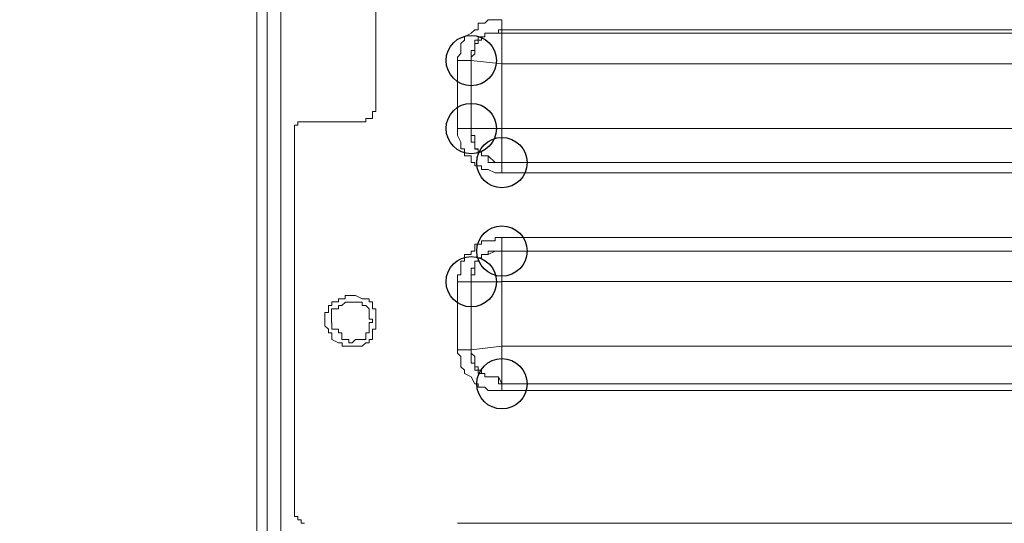
# Model space of a CAD drawing. Units: millimetres. Extents: x 93 to 269, y -129 to -15.
# Drawn here: x 233 to 236, y -70 to -68 of the extents above; entities that cross this region are included whole.
import ezdxf

# ---------------------------------------------------------------- set-up
doc = ezdxf.new("R2010")
doc.units = ezdxf.units.MM
doc.header["$MEASUREMENT"] = 0
doc.layers.add('Vrstva 1', color=7, linetype='Continuous')

msp = doc.modelspace()

# ---------------------------------------------------------------- linework, layer by layer
at = {"layer": 'Vrstva 1', "color": 7}
for centre in [(234.759, -68.514), (234.759, -68.7287), (234.8558, -68.8364), (234.8558, -69.1158), (234.759, -69.2126), (234.8558, -69.5351)]:
    msp.add_ellipse(centre, major_axis=(0, 0.0795), ratio=1, dxfattribs=at)
at = {"layer": 'Vrstva 1', "lineweight": 18}
msp.add_open_spline([(93.3875, -105.0443), (93.3875, -105.0443), (268.6532, -105.0443), (268.6532, -105.0443), (268.6532, -105.0443), (268.6532, -105.0443), (268.6532, -14.6588), (268.6532, -14.6588), (268.6532, -14.6588), (268.6532, -14.6588), (93.3875, -14.6588), (93.3875, -14.6588), (93.3875, -14.6588), (93.3875, -14.6588), (93.3875, -105.0443), (93.3875, -105.0443)], degree=3, knots=[0, 0, 0, 0, 0.2, 0.2, 0.2, 0.2, 0.4, 0.4, 0.4, 0.4, 0.6, 0.6, 0.6, 0.6, 1, 1, 1, 1], dxfattribs=at)
at = {"layer": 'Vrstva 1', "color": 7, "lineweight": 15}
for points, knots in [([(234.1141, -87.6038), (234.1141, -87.6038), (234.1141, -52.6484), (234.1141, -52.6484), (234.1141, -52.6484), (234.1141, -52.6484), (234.1141, -52.5842), (234.1141, -52.5842), (234.1141, -52.5842), (234.1141, -52.5842), (234.1141, -52.5521), (234.1141, -52.5521)], [0, 0, 0, 0, 0.25, 0.25, 0.25, 0.25, 0.5, 0.5, 0.5, 0.5, 1, 1, 1, 1]), ([(212.0884, -52.6487), (212.0884, -52.6487), (234.082, -52.6487), (234.082, -52.6487), (234.082, -52.6487), (234.082, -52.6487), (234.082, -87.6041), (234.082, -87.6041), (234.082, -87.6041), (234.082, -87.6041), (212.0779, -87.6041), (212.0779, -87.6041)], [0, 0, 0, 0, 0.25, 0.25, 0.25, 0.25, 0.5, 0.5, 0.5, 0.5, 1, 1, 1, 1]), ([(234.1572, -67.5572), (234.1572, -67.5572), (234.1572, -70.008), (234.1572, -70.008), (234.1572, -70.008), (234.1572, -70.008), (234.5981, -70.008), (234.5981, -70.008), (234.5981, -70.008), (234.5981, -70.008), (234.6189, -70.008), (234.6189, -70.008), (234.6189, -70.008), (234.6189, -70.008), (234.6408, -70.008), (234.6408, -70.008)], [0, 0, 0, 0, 0.2, 0.2, 0.2, 0.2, 0.4, 0.4, 0.4, 0.4, 0.6, 0.6, 0.6, 0.6, 1, 1, 1, 1]), ([(234.8558, -68.3851), (234.8558, -68.3851), (234.8448, -68.3851), (234.8448, -68.3851), (234.8448, -68.3851), (234.8448, -68.3851), (234.8342, -68.3851), (234.8342, -68.3851), (234.8342, -68.3851), (234.8342, -68.3851), (234.8127, -68.3851), (234.8127, -68.3851), (234.8127, -68.3851), (234.8127, -68.3851), (234.8018, -68.3957), (234.8018, -68.3957), (234.8018, -68.3957), (234.8018, -68.3957), (234.7916, -68.3957), (234.7916, -68.3957), (234.7916, -68.3957), (234.7916, -68.3957), (234.7806, -68.3957), (234.7806, -68.3957), (234.7806, -68.3957), (234.7806, -68.3957), (234.7806, -68.4172), (234.7806, -68.4172), (234.7806, -68.4172), (234.7806, -68.4172), (234.77, -68.4172), (234.77, -68.4172), (234.77, -68.4172), (234.77, -68.4172), (234.7588, -68.4278), (234.7588, -68.4278), (234.7588, -68.4278), (234.7588, -68.4278), (234.7376, -68.439), (234.7376, -68.439), (234.7376, -68.439), (234.7376, -68.439), (234.7376, -68.4493), (234.7376, -68.4493), (234.7376, -68.4493), (234.7376, -68.4493), (234.7263, -68.4602), (234.7263, -68.4602), (234.7263, -68.4602), (234.7263, -68.4602), (234.7263, -68.4821), (234.7263, -68.4821), (234.7263, -68.4821), (234.7263, -68.4821), (234.7263, -68.4923), (234.7263, -68.4923), (234.7263, -68.4923), (234.7263, -68.4923), (234.7157, -68.5029), (234.7157, -68.5029), (234.7157, -68.5029), (234.7157, -68.5029), (234.7157, -68.5142), (234.7157, -68.5142)], [0, 0, 0, 0, 0.058824, 0.058824, 0.058824, 0.058824, 0.117647, 0.117647, 0.117647, 0.117647, 0.176471, 0.176471, 0.176471, 0.176471, 0.235294, 0.235294, 0.235294, 0.235294, 0.294118, 0.294118, 0.294118, 0.294118, 0.352941, 0.352941, 0.352941, 0.352941, 0.411765, 0.411765, 0.411765, 0.411765, 0.470588, 0.470588, 0.470588, 0.470588, 0.529412, 0.529412, 0.529412, 0.529412, 0.588235, 0.588235, 0.588235, 0.588235, 0.647059, 0.647059, 0.647059, 0.647059, 0.705882, 0.705882, 0.705882, 0.705882, 0.764706, 0.764706, 0.764706, 0.764706, 0.823529, 0.823529, 0.823529, 0.823529, 0.882353, 0.882353, 0.882353, 0.882353, 1, 1, 1, 1]), ([(234.8448, -68.4172), (234.8448, -68.4172), (234.8448, -68.4172), (234.8448, -68.4172), (234.8448, -68.4172), (234.8448, -68.4172), (234.8448, -68.4278), (234.8448, -68.4278), (234.8448, -68.4278), (234.8448, -68.4278), (234.8342, -68.4278), (234.8342, -68.4278), (234.8342, -68.4278), (234.8342, -68.4278), (234.8127, -68.4278), (234.8127, -68.4278), (234.8127, -68.4278), (234.8127, -68.4278), (234.8021, -68.4278), (234.8021, -68.4278), (234.8021, -68.4278), (234.8021, -68.4278), (234.8021, -68.4388), (234.8021, -68.4388), (234.8021, -68.4388), (234.8021, -68.4388), (234.7912, -68.4388), (234.7912, -68.4388), (234.7912, -68.4388), (234.7912, -68.4388), (234.7806, -68.4388), (234.7806, -68.4388), (234.7806, -68.4388), (234.7806, -68.4388), (234.7806, -68.4493), (234.7806, -68.4493), (234.7806, -68.4493), (234.7806, -68.4493), (234.77, -68.4493), (234.77, -68.4493), (234.77, -68.4493), (234.77, -68.4493), (234.77, -68.4603), (234.77, -68.4603), (234.77, -68.4603), (234.77, -68.4603), (234.77, -68.4818), (234.77, -68.4818), (234.77, -68.4818), (234.77, -68.4818), (234.7591, -68.4818), (234.7591, -68.4818), (234.7591, -68.4818), (234.7591, -68.4818), (234.7591, -68.4924), (234.7591, -68.4924), (234.7591, -68.4924), (234.7591, -68.4924), (234.7591, -68.503), (234.7591, -68.503), (234.7591, -68.503), (234.7591, -68.503), (234.7591, -68.5143), (234.7591, -68.5143)], [0, 0, 0, 0, 0.058824, 0.058824, 0.058824, 0.058824, 0.117647, 0.117647, 0.117647, 0.117647, 0.176471, 0.176471, 0.176471, 0.176471, 0.235294, 0.235294, 0.235294, 0.235294, 0.294118, 0.294118, 0.294118, 0.294118, 0.352941, 0.352941, 0.352941, 0.352941, 0.411765, 0.411765, 0.411765, 0.411765, 0.470588, 0.470588, 0.470588, 0.470588, 0.529412, 0.529412, 0.529412, 0.529412, 0.588235, 0.588235, 0.588235, 0.588235, 0.647059, 0.647059, 0.647059, 0.647059, 0.705882, 0.705882, 0.705882, 0.705882, 0.764706, 0.764706, 0.764706, 0.764706, 0.823529, 0.823529, 0.823529, 0.823529, 0.882353, 0.882353, 0.882353, 0.882353, 1, 1, 1, 1]), ([(234.8558, -68.4278), (234.8558, -68.4278), (234.8448, -68.4278), (234.8448, -68.4278), (234.8448, -68.4278), (234.8448, -68.4278), (234.8342, -68.4278), (234.8342, -68.4278), (234.8342, -68.4278), (234.8342, -68.4278), (234.8127, -68.4278), (234.8127, -68.4278), (234.8127, -68.4278), (234.8127, -68.4278), (234.8018, -68.4278), (234.8018, -68.4278), (234.8018, -68.4278), (234.8018, -68.4278), (234.8018, -68.4388), (234.8018, -68.4388), (234.8018, -68.4388), (234.8018, -68.4388), (234.7916, -68.4388), (234.7916, -68.4388), (234.7916, -68.4388), (234.7916, -68.4388), (234.7916, -68.4493), (234.7916, -68.4493), (234.7916, -68.4493), (234.7916, -68.4493), (234.7806, -68.4493), (234.7806, -68.4493), (234.7806, -68.4493), (234.7806, -68.4493), (234.7806, -68.4603), (234.7806, -68.4603), (234.7806, -68.4603), (234.7806, -68.4603), (234.77, -68.4603), (234.77, -68.4603), (234.77, -68.4603), (234.77, -68.4603), (234.77, -68.4822), (234.77, -68.4822), (234.77, -68.4822), (234.77, -68.4822), (234.77, -68.4924), (234.77, -68.4924), (234.77, -68.4924), (234.77, -68.4924), (234.7588, -68.503), (234.7588, -68.503), (234.7588, -68.503), (234.7588, -68.503), (234.7588, -68.5139), (234.7588, -68.5139)], [0, 0, 0, 0, 0.066667, 0.066667, 0.066667, 0.066667, 0.133333, 0.133333, 0.133333, 0.133333, 0.2, 0.2, 0.2, 0.2, 0.266667, 0.266667, 0.266667, 0.266667, 0.333333, 0.333333, 0.333333, 0.333333, 0.4, 0.4, 0.4, 0.4, 0.466667, 0.466667, 0.466667, 0.466667, 0.533333, 0.533333, 0.533333, 0.533333, 0.6, 0.6, 0.6, 0.6, 0.666667, 0.666667, 0.666667, 0.666667, 0.733333, 0.733333, 0.733333, 0.733333, 0.8, 0.8, 0.8, 0.8, 0.866667, 0.866667, 0.866667, 0.866667, 1, 1, 1, 1]), ([(234.759, -68.514), (234.759, -68.514), (234.856, -68.5246), (234.856, -68.5246), (234.856, -68.5246), (234.856, -68.5246), (234.856, -68.4279), (234.856, -68.4279)], [0, 0, 0, 0, 0.333333, 0.333333, 0.333333, 0.333333, 1, 1, 1, 1]), ([(234.759, -68.514), (234.759, -68.514), (234.759, -68.7285), (234.759, -68.7285), (234.759, -68.7285), (234.759, -68.7285), (234.759, -68.514), (234.759, -68.514)], [0, 0, 0, 0, 0.333333, 0.333333, 0.333333, 0.333333, 1, 1, 1, 1]), ([(234.426, -68.7075), (234.426, -68.7075), (234.426, -68.6966), (234.426, -68.6966), (234.426, -68.6966), (234.426, -68.6966), (234.4366, -68.6966), (234.4366, -68.6966), (234.4366, -68.6966), (234.4366, -68.6966), (234.4475, -68.6966), (234.4475, -68.6966), (234.4475, -68.6966), (234.4475, -68.6966), (234.4475, -68.6751), (234.4475, -68.6751), (234.4475, -68.6751), (234.4475, -68.6751), (234.4581, -68.6751), (234.4581, -68.6751), (234.4581, -68.6751), (234.4581, -68.6751), (234.4581, -68.6645), (234.4581, -68.6645)], [0, 0, 0, 0, 0.142857, 0.142857, 0.142857, 0.142857, 0.285714, 0.285714, 0.285714, 0.285714, 0.428571, 0.428571, 0.428571, 0.428571, 0.571429, 0.571429, 0.571429, 0.571429, 0.714286, 0.714286, 0.714286, 0.714286, 1, 1, 1, 1]), ([(234.2324, -68.7075), (234.2324, -68.7075), (234.2324, -68.7075), (234.2324, -68.7075), (234.2324, -68.7075), (234.2324, -68.7075), (234.2218, -68.7075), (234.2218, -68.7075), (234.2218, -68.7075), (234.2218, -68.7075), (234.2109, -68.7075), (234.2109, -68.7075), (234.2109, -68.7075), (234.2109, -68.7075), (234.2109, -68.7181), (234.2109, -68.7181), (234.2109, -68.7181), (234.2109, -68.7181), (234.2003, -68.7181), (234.2003, -68.7181), (234.2003, -68.7181), (234.2003, -68.7181), (234.2003, -68.7287), (234.2003, -68.7287)], [0, 0, 0, 0, 0.142857, 0.142857, 0.142857, 0.142857, 0.285714, 0.285714, 0.285714, 0.285714, 0.428571, 0.428571, 0.428571, 0.428571, 0.571429, 0.571429, 0.571429, 0.571429, 0.714286, 0.714286, 0.714286, 0.714286, 1, 1, 1, 1]), ([(234.7155, -68.7287), (234.7155, -68.7287), (234.7155, -68.7397), (234.7155, -68.7397), (234.7155, -68.7397), (234.7155, -68.7397), (234.7155, -68.7503), (234.7155, -68.7503), (234.7155, -68.7503), (234.7155, -68.7503), (234.7265, -68.7718), (234.7265, -68.7718), (234.7265, -68.7718), (234.7265, -68.7718), (234.7265, -68.7831), (234.7265, -68.7831), (234.7265, -68.7831), (234.7265, -68.7831), (234.7265, -68.7933), (234.7265, -68.7933), (234.7265, -68.7933), (234.7265, -68.7933), (234.7378, -68.7933), (234.7378, -68.7933), (234.7378, -68.7933), (234.7378, -68.7933), (234.7378, -68.8039), (234.7378, -68.8039), (234.7378, -68.8039), (234.7378, -68.8039), (234.7378, -68.8148), (234.7378, -68.8148), (234.7378, -68.8148), (234.7378, -68.8148), (234.7589, -68.8148), (234.7589, -68.8148), (234.7589, -68.8148), (234.7589, -68.8148), (234.7589, -68.8363), (234.7589, -68.8363), (234.7589, -68.8363), (234.7589, -68.8363), (234.7702, -68.8363), (234.7702, -68.8363), (234.7702, -68.8363), (234.7702, -68.8363), (234.7702, -68.8469), (234.7702, -68.8469), (234.7702, -68.8469), (234.7702, -68.8469), (234.7804, -68.8469), (234.7804, -68.8469), (234.7804, -68.8469), (234.7804, -68.8469), (234.7914, -68.8469), (234.7914, -68.8469), (234.7914, -68.8469), (234.7914, -68.8469), (234.7914, -68.8582), (234.7914, -68.8582), (234.7914, -68.8582), (234.7914, -68.8582), (234.802, -68.8582), (234.802, -68.8582), (234.802, -68.8582), (234.802, -68.8582), (234.8129, -68.8582), (234.8129, -68.8582), (234.8129, -68.8582), (234.8129, -68.8582), (234.8341, -68.8684), (234.8341, -68.8684), (234.8341, -68.8684), (234.8341, -68.8684), (234.845, -68.8684), (234.845, -68.8684), (234.845, -68.8684), (234.845, -68.8684), (234.8556, -68.8684), (234.8556, -68.8684)], [0, 0, 0, 0, 0.047619, 0.047619, 0.047619, 0.047619, 0.095238, 0.095238, 0.095238, 0.095238, 0.142857, 0.142857, 0.142857, 0.142857, 0.190476, 0.190476, 0.190476, 0.190476, 0.238095, 0.238095, 0.238095, 0.238095, 0.285714, 0.285714, 0.285714, 0.285714, 0.333333, 0.333333, 0.333333, 0.333333, 0.380952, 0.380952, 0.380952, 0.380952, 0.428571, 0.428571, 0.428571, 0.428571, 0.47619, 0.47619, 0.47619, 0.47619, 0.52381, 0.52381, 0.52381, 0.52381, 0.571429, 0.571429, 0.571429, 0.571429, 0.619048, 0.619048, 0.619048, 0.619048, 0.666667, 0.666667, 0.666667, 0.666667, 0.714286, 0.714286, 0.714286, 0.714286, 0.761905, 0.761905, 0.761905, 0.761905, 0.809524, 0.809524, 0.809524, 0.809524, 0.857143, 0.857143, 0.857143, 0.857143, 0.904762, 0.904762, 0.904762, 0.904762, 1, 1, 1, 1]), ([(234.759, -68.7287), (234.759, -68.7287), (234.759, -68.7397), (234.759, -68.7397), (234.759, -68.7397), (234.759, -68.7397), (234.759, -68.7503), (234.759, -68.7503), (234.759, -68.7503), (234.759, -68.7503), (234.7699, -68.7503), (234.7699, -68.7503), (234.7699, -68.7503), (234.7699, -68.7503), (234.7699, -68.7718), (234.7699, -68.7718), (234.7699, -68.7718), (234.7699, -68.7718), (234.7699, -68.7831), (234.7699, -68.7831), (234.7699, -68.7831), (234.7699, -68.7831), (234.7699, -68.7933), (234.7699, -68.7933), (234.7699, -68.7933), (234.7699, -68.7933), (234.7805, -68.7933), (234.7805, -68.7933), (234.7805, -68.7933), (234.7805, -68.7933), (234.7805, -68.8039), (234.7805, -68.8039), (234.7805, -68.8039), (234.7805, -68.8039), (234.7915, -68.8039), (234.7915, -68.8039), (234.7915, -68.8039), (234.7915, -68.8039), (234.7915, -68.8148), (234.7915, -68.8148), (234.7915, -68.8148), (234.7915, -68.8148), (234.802, -68.8148), (234.802, -68.8148), (234.802, -68.8148), (234.802, -68.8148), (234.813, -68.8148), (234.813, -68.8148), (234.813, -68.8148), (234.813, -68.8148), (234.8341, -68.8363), (234.8341, -68.8363), (234.8341, -68.8363), (234.8341, -68.8363), (234.8447, -68.8363), (234.8447, -68.8363), (234.8447, -68.8363), (234.8447, -68.8363), (234.856, -68.8363), (234.856, -68.8363)], [0, 0, 0, 0, 0.0625, 0.0625, 0.0625, 0.0625, 0.125, 0.125, 0.125, 0.125, 0.1875, 0.1875, 0.1875, 0.1875, 0.25, 0.25, 0.25, 0.25, 0.3125, 0.3125, 0.3125, 0.3125, 0.375, 0.375, 0.375, 0.375, 0.4375, 0.4375, 0.4375, 0.4375, 0.5, 0.5, 0.5, 0.5, 0.5625, 0.5625, 0.5625, 0.5625, 0.625, 0.625, 0.625, 0.625, 0.6875, 0.6875, 0.6875, 0.6875, 0.75, 0.75, 0.75, 0.75, 0.8125, 0.8125, 0.8125, 0.8125, 0.875, 0.875, 0.875, 0.875, 1, 1, 1, 1]), ([(234.759, -68.7397), (234.759, -68.7397), (234.759, -68.7397), (234.759, -68.7397), (234.759, -68.7397), (234.759, -68.7397), (234.759, -68.7503), (234.759, -68.7503), (234.759, -68.7503), (234.759, -68.7503), (234.759, -68.7718), (234.759, -68.7718), (234.759, -68.7718), (234.759, -68.7718), (234.7699, -68.7718), (234.7699, -68.7718), (234.7699, -68.7718), (234.7699, -68.7718), (234.7699, -68.7827), (234.7699, -68.7827), (234.7699, -68.7827), (234.7699, -68.7827), (234.7699, -68.7937), (234.7699, -68.7937), (234.7699, -68.7937), (234.7699, -68.7937), (234.7805, -68.7937), (234.7805, -68.7937), (234.7805, -68.7937), (234.7805, -68.7937), (234.7805, -68.8039), (234.7805, -68.8039), (234.7805, -68.8039), (234.7805, -68.8039), (234.7915, -68.8039), (234.7915, -68.8039), (234.7915, -68.8039), (234.7915, -68.8039), (234.7915, -68.8148), (234.7915, -68.8148), (234.7915, -68.8148), (234.7915, -68.8148), (234.802, -68.8148), (234.802, -68.8148), (234.802, -68.8148), (234.802, -68.8148), (234.813, -68.8148), (234.813, -68.8148), (234.813, -68.8148), (234.813, -68.8148), (234.813, -68.8367), (234.813, -68.8367)], [0, 0, 0, 0, 0.071429, 0.071429, 0.071429, 0.071429, 0.142857, 0.142857, 0.142857, 0.142857, 0.214286, 0.214286, 0.214286, 0.214286, 0.285714, 0.285714, 0.285714, 0.285714, 0.357143, 0.357143, 0.357143, 0.357143, 0.428571, 0.428571, 0.428571, 0.428571, 0.5, 0.5, 0.5, 0.5, 0.571429, 0.571429, 0.571429, 0.571429, 0.642857, 0.642857, 0.642857, 0.642857, 0.714286, 0.714286, 0.714286, 0.714286, 0.785714, 0.785714, 0.785714, 0.785714, 0.857143, 0.857143, 0.857143, 0.857143, 1, 1, 1, 1]), ([(234.8127, -68.8364), (234.8127, -68.8364), (234.8342, -68.8364), (234.8342, -68.8364), (234.8342, -68.8364), (234.8342, -68.8364), (234.8448, -68.8364), (234.8448, -68.8364), (234.8448, -68.8364), (234.8448, -68.8364), (234.8557, -68.8364), (234.8557, -68.8364)], [0, 0, 0, 0, 0.25, 0.25, 0.25, 0.25, 0.5, 0.5, 0.5, 0.5, 1, 1, 1, 1]), ([(234.8558, -69.0727), (234.8558, -69.0727), (234.8448, -69.0727), (234.8448, -69.0727), (234.8448, -69.0727), (234.8448, -69.0727), (234.8342, -69.0727), (234.8342, -69.0727), (234.8342, -69.0727), (234.8342, -69.0727), (234.8342, -69.0837), (234.8342, -69.0837), (234.8342, -69.0837), (234.8342, -69.0837), (234.8127, -69.0837), (234.8127, -69.0837), (234.8127, -69.0837), (234.8127, -69.0837), (234.8018, -69.0837), (234.8018, -69.0837), (234.8018, -69.0837), (234.8018, -69.0837), (234.7916, -69.0837), (234.7916, -69.0837), (234.7916, -69.0837), (234.7916, -69.0837), (234.7916, -69.0943), (234.7916, -69.0943), (234.7916, -69.0943), (234.7916, -69.0943), (234.7806, -69.0943), (234.7806, -69.0943), (234.7806, -69.0943), (234.7806, -69.0943), (234.77, -69.0943), (234.77, -69.0943), (234.77, -69.0943), (234.77, -69.0943), (234.77, -69.1158), (234.77, -69.1158), (234.77, -69.1158), (234.77, -69.1158), (234.7588, -69.1158), (234.7588, -69.1158), (234.7588, -69.1158), (234.7588, -69.1158), (234.7588, -69.1267), (234.7588, -69.1267), (234.7588, -69.1267), (234.7588, -69.1267), (234.7376, -69.1267), (234.7376, -69.1267), (234.7376, -69.1267), (234.7376, -69.1267), (234.7376, -69.1373), (234.7376, -69.1373), (234.7376, -69.1373), (234.7376, -69.1373), (234.7376, -69.1479), (234.7376, -69.1479), (234.7376, -69.1479), (234.7376, -69.1479), (234.7263, -69.1479), (234.7263, -69.1479), (234.7263, -69.1479), (234.7263, -69.1479), (234.7263, -69.1588), (234.7263, -69.1588), (234.7263, -69.1588), (234.7263, -69.1588), (234.7263, -69.1698), (234.7263, -69.1698), (234.7263, -69.1698), (234.7263, -69.1698), (234.7263, -69.1909), (234.7263, -69.1909), (234.7263, -69.1909), (234.7263, -69.1909), (234.7157, -69.1909), (234.7157, -69.1909), (234.7157, -69.1909), (234.7157, -69.1909), (234.7157, -69.2019), (234.7157, -69.2019), (234.7157, -69.2019), (234.7157, -69.2019), (234.7157, -69.2124), (234.7157, -69.2124)], [0, 0, 0, 0, 0.043478, 0.043478, 0.043478, 0.043478, 0.086957, 0.086957, 0.086957, 0.086957, 0.130435, 0.130435, 0.130435, 0.130435, 0.173913, 0.173913, 0.173913, 0.173913, 0.217391, 0.217391, 0.217391, 0.217391, 0.26087, 0.26087, 0.26087, 0.26087, 0.304348, 0.304348, 0.304348, 0.304348, 0.347826, 0.347826, 0.347826, 0.347826, 0.391304, 0.391304, 0.391304, 0.391304, 0.434783, 0.434783, 0.434783, 0.434783, 0.478261, 0.478261, 0.478261, 0.478261, 0.521739, 0.521739, 0.521739, 0.521739, 0.565217, 0.565217, 0.565217, 0.565217, 0.608696, 0.608696, 0.608696, 0.608696, 0.652174, 0.652174, 0.652174, 0.652174, 0.695652, 0.695652, 0.695652, 0.695652, 0.73913, 0.73913, 0.73913, 0.73913, 0.782609, 0.782609, 0.782609, 0.782609, 0.826087, 0.826087, 0.826087, 0.826087, 0.869565, 0.869565, 0.869565, 0.869565, 0.913043, 0.913043, 0.913043, 0.913043, 1, 1, 1, 1]), ([(234.759, -69.2126), (234.759, -69.2126), (234.856, -69.2126), (234.856, -69.2126), (234.856, -69.2126), (234.856, -69.2126), (234.856, -69.1156), (234.856, -69.1156)], [0, 0, 0, 0, 0.333333, 0.333333, 0.333333, 0.333333, 1, 1, 1, 1]), ([(234.8448, -69.1158), (234.8448, -69.1158), (234.8448, -69.1158), (234.8448, -69.1158), (234.8448, -69.1158), (234.8448, -69.1158), (234.8342, -69.1158), (234.8342, -69.1158), (234.8342, -69.1158), (234.8342, -69.1158), (234.8127, -69.1264), (234.8127, -69.1264), (234.8127, -69.1264), (234.8127, -69.1264), (234.8021, -69.1264), (234.8021, -69.1264), (234.8021, -69.1264), (234.8021, -69.1264), (234.7912, -69.1264), (234.7912, -69.1264), (234.7912, -69.1264), (234.7912, -69.1264), (234.7912, -69.1373), (234.7912, -69.1373), (234.7912, -69.1373), (234.7912, -69.1373), (234.7806, -69.1373), (234.7806, -69.1373), (234.7806, -69.1373), (234.7806, -69.1373), (234.7806, -69.1479), (234.7806, -69.1479), (234.7806, -69.1479), (234.7806, -69.1479), (234.77, -69.1479), (234.77, -69.1479), (234.77, -69.1479), (234.77, -69.1479), (234.77, -69.1589), (234.77, -69.1589), (234.77, -69.1589), (234.77, -69.1589), (234.77, -69.1698), (234.77, -69.1698), (234.77, -69.1698), (234.77, -69.1698), (234.77, -69.191), (234.77, -69.191), (234.77, -69.191), (234.77, -69.191), (234.7591, -69.191), (234.7591, -69.191), (234.7591, -69.191), (234.7591, -69.191), (234.7591, -69.2015), (234.7591, -69.2015), (234.7591, -69.2015), (234.7591, -69.2015), (234.7591, -69.2128), (234.7591, -69.2128)], [0, 0, 0, 0, 0.0625, 0.0625, 0.0625, 0.0625, 0.125, 0.125, 0.125, 0.125, 0.1875, 0.1875, 0.1875, 0.1875, 0.25, 0.25, 0.25, 0.25, 0.3125, 0.3125, 0.3125, 0.3125, 0.375, 0.375, 0.375, 0.375, 0.4375, 0.4375, 0.4375, 0.4375, 0.5, 0.5, 0.5, 0.5, 0.5625, 0.5625, 0.5625, 0.5625, 0.625, 0.625, 0.625, 0.625, 0.6875, 0.6875, 0.6875, 0.6875, 0.75, 0.75, 0.75, 0.75, 0.8125, 0.8125, 0.8125, 0.8125, 0.875, 0.875, 0.875, 0.875, 1, 1, 1, 1]), ([(234.8448, -69.1158), (234.8448, -69.1158), (234.8448, -69.1158), (234.8448, -69.1158), (234.8448, -69.1158), (234.8448, -69.1158), (234.8342, -69.1158), (234.8342, -69.1158), (234.8342, -69.1158), (234.8342, -69.1158), (234.8127, -69.1158), (234.8127, -69.1158), (234.8127, -69.1158), (234.8127, -69.1158), (234.8127, -69.1264), (234.8127, -69.1264), (234.8127, -69.1264), (234.8127, -69.1264), (234.8021, -69.1264), (234.8021, -69.1264), (234.8021, -69.1264), (234.8021, -69.1264), (234.7912, -69.1264), (234.7912, -69.1264), (234.7912, -69.1264), (234.7912, -69.1264), (234.7912, -69.1373), (234.7912, -69.1373), (234.7912, -69.1373), (234.7912, -69.1373), (234.7806, -69.1373), (234.7806, -69.1373), (234.7806, -69.1373), (234.7806, -69.1373), (234.7806, -69.1479), (234.7806, -69.1479), (234.7806, -69.1479), (234.7806, -69.1479), (234.77, -69.1479), (234.77, -69.1479), (234.77, -69.1479), (234.77, -69.1479), (234.77, -69.1589), (234.77, -69.1589), (234.77, -69.1589), (234.77, -69.1589), (234.77, -69.1698), (234.77, -69.1698), (234.77, -69.1698), (234.77, -69.1698), (234.7591, -69.1698), (234.7591, -69.1698), (234.7591, -69.1698), (234.7591, -69.1698), (234.7591, -69.191), (234.7591, -69.191), (234.7591, -69.191), (234.7591, -69.191), (234.7591, -69.2015), (234.7591, -69.2015), (234.7591, -69.2015), (234.7591, -69.2015), (234.7591, -69.2128), (234.7591, -69.2128)], [0, 0, 0, 0, 0.058824, 0.058824, 0.058824, 0.058824, 0.117647, 0.117647, 0.117647, 0.117647, 0.176471, 0.176471, 0.176471, 0.176471, 0.235294, 0.235294, 0.235294, 0.235294, 0.294118, 0.294118, 0.294118, 0.294118, 0.352941, 0.352941, 0.352941, 0.352941, 0.411765, 0.411765, 0.411765, 0.411765, 0.470588, 0.470588, 0.470588, 0.470588, 0.529412, 0.529412, 0.529412, 0.529412, 0.588235, 0.588235, 0.588235, 0.588235, 0.647059, 0.647059, 0.647059, 0.647059, 0.705882, 0.705882, 0.705882, 0.705882, 0.764706, 0.764706, 0.764706, 0.764706, 0.823529, 0.823529, 0.823529, 0.823529, 0.882353, 0.882353, 0.882353, 0.882353, 1, 1, 1, 1]), ([(234.759, -69.4277), (234.759, -69.4277), (234.759, -69.4277), (234.759, -69.4277), (234.759, -69.4277), (234.759, -69.4277), (234.759, -69.2128), (234.759, -69.2128)], [0, 0, 0, 0, 0.333333, 0.333333, 0.333333, 0.333333, 1, 1, 1, 1]), ([(234.4581, -69.3309), (234.4581, -69.3309), (234.4581, -69.3309), (234.4581, -69.3309), (234.4581, -69.3309), (234.4581, -69.3309), (234.4581, -69.3094), (234.4581, -69.3094), (234.4581, -69.3094), (234.4581, -69.3094), (234.4581, -69.2984), (234.4581, -69.2984), (234.4581, -69.2984), (234.4581, -69.2984), (234.4475, -69.2984), (234.4475, -69.2984), (234.4475, -69.2984), (234.4475, -69.2984), (234.4475, -69.2879), (234.4475, -69.2879), (234.4475, -69.2879), (234.4475, -69.2879), (234.4475, -69.2766), (234.4475, -69.2766), (234.4475, -69.2766), (234.4475, -69.2766), (234.4366, -69.2766), (234.4366, -69.2766), (234.4366, -69.2766), (234.4366, -69.2766), (234.4366, -69.2663), (234.4366, -69.2663), (234.4366, -69.2663), (234.4366, -69.2663), (234.426, -69.2663), (234.426, -69.2663), (234.426, -69.2663), (234.426, -69.2663), (234.415, -69.2663), (234.415, -69.2663), (234.415, -69.2663), (234.415, -69.2663), (234.3932, -69.2558), (234.3932, -69.2558), (234.3932, -69.2558), (234.3932, -69.2558), (234.3829, -69.2558), (234.3829, -69.2558), (234.3829, -69.2558), (234.3829, -69.2558), (234.3724, -69.2558), (234.3724, -69.2558), (234.3724, -69.2558), (234.3724, -69.2558), (234.3611, -69.2558), (234.3611, -69.2558), (234.3611, -69.2558), (234.3611, -69.2558), (234.3611, -69.2663), (234.3611, -69.2663), (234.3611, -69.2663), (234.3611, -69.2663), (234.3508, -69.2663), (234.3508, -69.2663), (234.3508, -69.2663), (234.3508, -69.2663), (234.3399, -69.2663), (234.3399, -69.2663), (234.3399, -69.2663), (234.3399, -69.2663), (234.3399, -69.2766), (234.3399, -69.2766), (234.3399, -69.2766), (234.3399, -69.2766), (234.3184, -69.2766), (234.3184, -69.2766), (234.3184, -69.2766), (234.3184, -69.2766), (234.3184, -69.2879), (234.3184, -69.2879), (234.3184, -69.2879), (234.3184, -69.2879), (234.3078, -69.2879), (234.3078, -69.2879), (234.3078, -69.2879), (234.3078, -69.2879), (234.3078, -69.2984), (234.3078, -69.2984), (234.3078, -69.2984), (234.3078, -69.2984), (234.3078, -69.3094), (234.3078, -69.3094), (234.3078, -69.3094), (234.3078, -69.3094), (234.2969, -69.3094), (234.2969, -69.3094), (234.2969, -69.3094), (234.2969, -69.3094), (234.2969, -69.3309), (234.2969, -69.3309), (234.2969, -69.3309), (234.2969, -69.3309), (234.2969, -69.3415), (234.2969, -69.3415), (234.2969, -69.3415), (234.2969, -69.3415), (234.2969, -69.3524), (234.2969, -69.3524), (234.2969, -69.3524), (234.2969, -69.3524), (234.3078, -69.363), (234.3078, -69.363), (234.3078, -69.363), (234.3078, -69.363), (234.3078, -69.3736), (234.3078, -69.3736), (234.3078, -69.3736), (234.3078, -69.3736), (234.3184, -69.3736), (234.3184, -69.3736), (234.3184, -69.3736), (234.3184, -69.3736), (234.3184, -69.3951), (234.3184, -69.3951), (234.3184, -69.3951), (234.3184, -69.3951), (234.3399, -69.406), (234.3399, -69.406), (234.3399, -69.406), (234.3399, -69.406), (234.3508, -69.406), (234.3508, -69.406), (234.3508, -69.406), (234.3508, -69.406), (234.3508, -69.4166), (234.3508, -69.4166), (234.3508, -69.4166), (234.3508, -69.4166), (234.3611, -69.4166), (234.3611, -69.4166), (234.3611, -69.4166), (234.3611, -69.4166), (234.3724, -69.4166), (234.3724, -69.4166), (234.3724, -69.4166), (234.3724, -69.4166), (234.3829, -69.4166), (234.3829, -69.4166), (234.3829, -69.4166), (234.3829, -69.4166), (234.3932, -69.4166), (234.3932, -69.4166), (234.3932, -69.4166), (234.3932, -69.4166), (234.415, -69.4166), (234.415, -69.4166), (234.415, -69.4166), (234.415, -69.4166), (234.426, -69.406), (234.426, -69.406), (234.426, -69.406), (234.426, -69.406), (234.4366, -69.406), (234.4366, -69.406), (234.4366, -69.406), (234.4366, -69.406), (234.4366, -69.3951), (234.4366, -69.3951), (234.4366, -69.3951), (234.4366, -69.3951), (234.4475, -69.3951), (234.4475, -69.3951), (234.4475, -69.3951), (234.4475, -69.3951), (234.4475, -69.3736), (234.4475, -69.3736), (234.4475, -69.3736), (234.4475, -69.3736), (234.4475, -69.363), (234.4475, -69.363), (234.4475, -69.363), (234.4475, -69.363), (234.4581, -69.363), (234.4581, -69.363), (234.4581, -69.363), (234.4581, -69.363), (234.4581, -69.3524), (234.4581, -69.3524), (234.4581, -69.3524), (234.4581, -69.3524), (234.4581, -69.3415), (234.4581, -69.3415)], [0, 0, 0, 0, 0.020408, 0.020408, 0.020408, 0.020408, 0.040816, 0.040816, 0.040816, 0.040816, 0.061224, 0.061224, 0.061224, 0.061224, 0.081633, 0.081633, 0.081633, 0.081633, 0.102041, 0.102041, 0.102041, 0.102041, 0.122449, 0.122449, 0.122449, 0.122449, 0.142857, 0.142857, 0.142857, 0.142857, 0.163265, 0.163265, 0.163265, 0.163265, 0.183673, 0.183673, 0.183673, 0.183673, 0.204082, 0.204082, 0.204082, 0.204082, 0.22449, 0.22449, 0.22449, 0.22449, 0.244898, 0.244898, 0.244898, 0.244898, 0.265306, 0.265306, 0.265306, 0.265306, 0.285714, 0.285714, 0.285714, 0.285714, 0.306122, 0.306122, 0.306122, 0.306122, 0.326531, 0.326531, 0.326531, 0.326531, 0.346939, 0.346939, 0.346939, 0.346939, 0.367347, 0.367347, 0.367347, 0.367347, 0.387755, 0.387755, 0.387755, 0.387755, 0.408163, 0.408163, 0.408163, 0.408163, 0.428571, 0.428571, 0.428571, 0.428571, 0.44898, 0.44898, 0.44898, 0.44898, 0.469388, 0.469388, 0.469388, 0.469388, 0.489796, 0.489796, 0.489796, 0.489796, 0.510204, 0.510204, 0.510204, 0.510204, 0.530612, 0.530612, 0.530612, 0.530612, 0.55102, 0.55102, 0.55102, 0.55102, 0.571429, 0.571429, 0.571429, 0.571429, 0.591837, 0.591837, 0.591837, 0.591837, 0.612245, 0.612245, 0.612245, 0.612245, 0.632653, 0.632653, 0.632653, 0.632653, 0.653061, 0.653061, 0.653061, 0.653061, 0.673469, 0.673469, 0.673469, 0.673469, 0.693878, 0.693878, 0.693878, 0.693878, 0.714286, 0.714286, 0.714286, 0.714286, 0.734694, 0.734694, 0.734694, 0.734694, 0.755102, 0.755102, 0.755102, 0.755102, 0.77551, 0.77551, 0.77551, 0.77551, 0.795918, 0.795918, 0.795918, 0.795918, 0.816327, 0.816327, 0.816327, 0.816327, 0.836735, 0.836735, 0.836735, 0.836735, 0.857143, 0.857143, 0.857143, 0.857143, 0.877551, 0.877551, 0.877551, 0.877551, 0.897959, 0.897959, 0.897959, 0.897959, 0.918367, 0.918367, 0.918367, 0.918367, 0.938776, 0.938776, 0.938776, 0.938776, 0.959184, 0.959184, 0.959184, 0.959184, 1, 1, 1, 1]), ([(234.4475, -69.3415), (234.4475, -69.3415), (234.4475, -69.3309), (234.4475, -69.3309), (234.4475, -69.3309), (234.4475, -69.3309), (234.4366, -69.3309), (234.4366, -69.3309), (234.4366, -69.3309), (234.4366, -69.3309), (234.4366, -69.3094), (234.4366, -69.3094), (234.4366, -69.3094), (234.4366, -69.3094), (234.4366, -69.2984), (234.4366, -69.2984), (234.4366, -69.2984), (234.4366, -69.2984), (234.426, -69.2875), (234.426, -69.2875), (234.426, -69.2875), (234.426, -69.2875), (234.415, -69.2875), (234.415, -69.2875), (234.415, -69.2875), (234.415, -69.2875), (234.415, -69.2769), (234.415, -69.2769), (234.415, -69.2769), (234.415, -69.2769), (234.3928, -69.2769), (234.3928, -69.2769), (234.3928, -69.2769), (234.3928, -69.2769), (234.3829, -69.2769), (234.3829, -69.2769), (234.3829, -69.2769), (234.3829, -69.2769), (234.3724, -69.2769), (234.3724, -69.2769), (234.3724, -69.2769), (234.3724, -69.2769), (234.3614, -69.2769), (234.3614, -69.2769), (234.3614, -69.2769), (234.3614, -69.2769), (234.3505, -69.2875), (234.3505, -69.2875), (234.3505, -69.2875), (234.3505, -69.2875), (234.3399, -69.2875), (234.3399, -69.2875), (234.3399, -69.2875), (234.3399, -69.2875), (234.3399, -69.2984), (234.3399, -69.2984), (234.3399, -69.2984), (234.3399, -69.2984), (234.318, -69.2984), (234.318, -69.2984), (234.318, -69.2984), (234.318, -69.2984), (234.318, -69.3094), (234.318, -69.3094), (234.318, -69.3094), (234.318, -69.3094), (234.318, -69.3309), (234.318, -69.3309), (234.318, -69.3309), (234.318, -69.3309), (234.318, -69.3415), (234.318, -69.3415)], [0, 0, 0, 0, 0.052632, 0.052632, 0.052632, 0.052632, 0.105263, 0.105263, 0.105263, 0.105263, 0.157895, 0.157895, 0.157895, 0.157895, 0.210526, 0.210526, 0.210526, 0.210526, 0.263158, 0.263158, 0.263158, 0.263158, 0.315789, 0.315789, 0.315789, 0.315789, 0.368421, 0.368421, 0.368421, 0.368421, 0.421053, 0.421053, 0.421053, 0.421053, 0.473684, 0.473684, 0.473684, 0.473684, 0.526316, 0.526316, 0.526316, 0.526316, 0.578947, 0.578947, 0.578947, 0.578947, 0.631579, 0.631579, 0.631579, 0.631579, 0.684211, 0.684211, 0.684211, 0.684211, 0.736842, 0.736842, 0.736842, 0.736842, 0.789474, 0.789474, 0.789474, 0.789474, 0.842105, 0.842105, 0.842105, 0.842105, 0.894737, 0.894737, 0.894737, 0.894737, 1, 1, 1, 1]), ([(234.3182, -69.3415), (234.3182, -69.3415), (234.3182, -69.3524), (234.3182, -69.3524), (234.3182, -69.3524), (234.3182, -69.3524), (234.3182, -69.363), (234.3182, -69.363), (234.3182, -69.363), (234.3182, -69.363), (234.3398, -69.363), (234.3398, -69.363), (234.3398, -69.363), (234.3398, -69.363), (234.3398, -69.3736), (234.3398, -69.3736), (234.3398, -69.3736), (234.3398, -69.3736), (234.3507, -69.3736), (234.3507, -69.3736), (234.3507, -69.3736), (234.3507, -69.3736), (234.3507, -69.3955), (234.3507, -69.3955), (234.3507, -69.3955), (234.3507, -69.3955), (234.3613, -69.3955), (234.3613, -69.3955), (234.3613, -69.3955), (234.3613, -69.3955), (234.3726, -69.3955), (234.3726, -69.3955), (234.3726, -69.3955), (234.3726, -69.3955), (234.3726, -69.406), (234.3726, -69.406), (234.3726, -69.406), (234.3726, -69.406), (234.3828, -69.406), (234.3828, -69.406), (234.3828, -69.406), (234.3828, -69.406), (234.393, -69.3955), (234.393, -69.3955), (234.393, -69.3955), (234.393, -69.3955), (234.4153, -69.3955), (234.4153, -69.3955), (234.4153, -69.3955), (234.4153, -69.3955), (234.4258, -69.3955), (234.4258, -69.3955), (234.4258, -69.3955), (234.4258, -69.3955), (234.4258, -69.3736), (234.4258, -69.3736), (234.4258, -69.3736), (234.4258, -69.3736), (234.4364, -69.3736), (234.4364, -69.3736), (234.4364, -69.3736), (234.4364, -69.3736), (234.4364, -69.363), (234.4364, -69.363), (234.4364, -69.363), (234.4364, -69.363), (234.4364, -69.3524), (234.4364, -69.3524), (234.4364, -69.3524), (234.4364, -69.3524), (234.4364, -69.3415), (234.4364, -69.3415), (234.4364, -69.3415), (234.4364, -69.3415), (234.4477, -69.3415), (234.4477, -69.3415)], [0, 0, 0, 0, 0.05, 0.05, 0.05, 0.05, 0.1, 0.1, 0.1, 0.1, 0.15, 0.15, 0.15, 0.15, 0.2, 0.2, 0.2, 0.2, 0.25, 0.25, 0.25, 0.25, 0.3, 0.3, 0.3, 0.3, 0.35, 0.35, 0.35, 0.35, 0.4, 0.4, 0.4, 0.4, 0.45, 0.45, 0.45, 0.45, 0.5, 0.5, 0.5, 0.5, 0.55, 0.55, 0.55, 0.55, 0.6, 0.6, 0.6, 0.6, 0.65, 0.65, 0.65, 0.65, 0.7, 0.7, 0.7, 0.7, 0.75, 0.75, 0.75, 0.75, 0.8, 0.8, 0.8, 0.8, 0.85, 0.85, 0.85, 0.85, 0.9, 0.9, 0.9, 0.9, 1, 1, 1, 1]), ([(234.7155, -69.4277), (234.7155, -69.4277), (234.7155, -69.4277), (234.7155, -69.4277), (234.7155, -69.4277), (234.7155, -69.4277), (234.7155, -69.4383), (234.7155, -69.4383), (234.7155, -69.4383), (234.7155, -69.4383), (234.7265, -69.4492), (234.7265, -69.4492), (234.7265, -69.4492), (234.7265, -69.4492), (234.7265, -69.4704), (234.7265, -69.4704), (234.7265, -69.4704), (234.7265, -69.4704), (234.7265, -69.4816), (234.7265, -69.4816), (234.7265, -69.4816), (234.7265, -69.4816), (234.7378, -69.4919), (234.7378, -69.4919)], [0, 0, 0, 0, 0.142857, 0.142857, 0.142857, 0.142857, 0.285714, 0.285714, 0.285714, 0.285714, 0.428571, 0.428571, 0.428571, 0.428571, 0.571429, 0.571429, 0.571429, 0.571429, 0.714286, 0.714286, 0.714286, 0.714286, 1, 1, 1, 1]), ([(234.759, -69.4277), (234.759, -69.4277), (234.759, -69.4277), (234.759, -69.4277), (234.759, -69.4277), (234.759, -69.4277), (234.759, -69.4383), (234.759, -69.4383), (234.759, -69.4383), (234.759, -69.4383), (234.7699, -69.4488), (234.7699, -69.4488), (234.7699, -69.4488), (234.7699, -69.4488), (234.7699, -69.4704), (234.7699, -69.4704), (234.7699, -69.4704), (234.7699, -69.4704), (234.7699, -69.4816), (234.7699, -69.4816), (234.7699, -69.4816), (234.7699, -69.4816), (234.7805, -69.4816), (234.7805, -69.4816), (234.7805, -69.4816), (234.7805, -69.4816), (234.7805, -69.4919), (234.7805, -69.4919), (234.7805, -69.4919), (234.7805, -69.4919), (234.7915, -69.4919), (234.7915, -69.4919), (234.7915, -69.4919), (234.7915, -69.4919), (234.7915, -69.5028), (234.7915, -69.5028), (234.7915, -69.5028), (234.7915, -69.5028), (234.802, -69.5028), (234.802, -69.5028), (234.802, -69.5028), (234.802, -69.5028), (234.802, -69.5134), (234.802, -69.5134), (234.802, -69.5134), (234.802, -69.5134), (234.813, -69.5134), (234.813, -69.5134), (234.813, -69.5134), (234.813, -69.5134), (234.8341, -69.5134), (234.8341, -69.5134), (234.8341, -69.5134), (234.8341, -69.5134), (234.8447, -69.5134), (234.8447, -69.5134), (234.8447, -69.5134), (234.8447, -69.5134), (234.856, -69.5349), (234.856, -69.5349)], [0, 0, 0, 0, 0.0625, 0.0625, 0.0625, 0.0625, 0.125, 0.125, 0.125, 0.125, 0.1875, 0.1875, 0.1875, 0.1875, 0.25, 0.25, 0.25, 0.25, 0.3125, 0.3125, 0.3125, 0.3125, 0.375, 0.375, 0.375, 0.375, 0.4375, 0.4375, 0.4375, 0.4375, 0.5, 0.5, 0.5, 0.5, 0.5625, 0.5625, 0.5625, 0.5625, 0.625, 0.625, 0.625, 0.625, 0.6875, 0.6875, 0.6875, 0.6875, 0.75, 0.75, 0.75, 0.75, 0.8125, 0.8125, 0.8125, 0.8125, 0.875, 0.875, 0.875, 0.875, 1, 1, 1, 1]), ([(234.759, -69.4277), (234.759, -69.4277), (234.759, -69.4277), (234.759, -69.4277), (234.759, -69.4277), (234.759, -69.4277), (234.759, -69.4383), (234.759, -69.4383), (234.759, -69.4383), (234.759, -69.4383), (234.759, -69.4488), (234.759, -69.4488), (234.759, -69.4488), (234.759, -69.4488), (234.759, -69.4704), (234.759, -69.4704), (234.759, -69.4704), (234.759, -69.4704), (234.7699, -69.4704), (234.7699, -69.4704), (234.7699, -69.4704), (234.7699, -69.4704), (234.7699, -69.4816), (234.7699, -69.4816), (234.7699, -69.4816), (234.7699, -69.4816), (234.7699, -69.4919), (234.7699, -69.4919), (234.7699, -69.4919), (234.7699, -69.4919), (234.7805, -69.4919), (234.7805, -69.4919), (234.7805, -69.4919), (234.7805, -69.4919), (234.7805, -69.5028), (234.7805, -69.5028), (234.7805, -69.5028), (234.7805, -69.5028), (234.7915, -69.5028), (234.7915, -69.5028), (234.7915, -69.5028), (234.7915, -69.5028), (234.802, -69.5028), (234.802, -69.5028), (234.802, -69.5028), (234.802, -69.5028), (234.802, -69.5134), (234.802, -69.5134), (234.802, -69.5134), (234.802, -69.5134), (234.813, -69.5134), (234.813, -69.5134), (234.813, -69.5134), (234.813, -69.5134), (234.8341, -69.5134), (234.8341, -69.5134), (234.8341, -69.5134), (234.8341, -69.5134), (234.8447, -69.5134), (234.8447, -69.5134), (234.8447, -69.5134), (234.8447, -69.5134), (234.8447, -69.5349), (234.8447, -69.5349), (234.8447, -69.5349), (234.8447, -69.5349), (234.856, -69.5349), (234.856, -69.5349)], [0, 0, 0, 0, 0.055556, 0.055556, 0.055556, 0.055556, 0.111111, 0.111111, 0.111111, 0.111111, 0.166667, 0.166667, 0.166667, 0.166667, 0.222222, 0.222222, 0.222222, 0.222222, 0.277778, 0.277778, 0.277778, 0.277778, 0.333333, 0.333333, 0.333333, 0.333333, 0.388889, 0.388889, 0.388889, 0.388889, 0.444444, 0.444444, 0.444444, 0.444444, 0.5, 0.5, 0.5, 0.5, 0.555556, 0.555556, 0.555556, 0.555556, 0.611111, 0.611111, 0.611111, 0.611111, 0.666667, 0.666667, 0.666667, 0.666667, 0.722222, 0.722222, 0.722222, 0.722222, 0.777778, 0.777778, 0.777778, 0.777778, 0.833333, 0.833333, 0.833333, 0.833333, 0.888889, 0.888889, 0.888889, 0.888889, 1, 1, 1, 1]), ([(234.7374, -69.492), (234.7374, -69.492), (234.7374, -69.492), (234.7374, -69.492), (234.7374, -69.492), (234.7374, -69.492), (234.7374, -69.5029), (234.7374, -69.5029), (234.7374, -69.5029), (234.7374, -69.5029), (234.759, -69.5135), (234.759, -69.5135), (234.759, -69.5135), (234.759, -69.5135), (234.7699, -69.535), (234.7699, -69.535), (234.7699, -69.535), (234.7699, -69.535), (234.7805, -69.535), (234.7805, -69.535), (234.7805, -69.535), (234.7805, -69.535), (234.7805, -69.546), (234.7805, -69.546), (234.7805, -69.546), (234.7805, -69.546), (234.7918, -69.546), (234.7918, -69.546), (234.7918, -69.546), (234.7918, -69.546), (234.802, -69.546), (234.802, -69.546), (234.802, -69.546), (234.802, -69.546), (234.8126, -69.5565), (234.8126, -69.5565), (234.8126, -69.5565), (234.8126, -69.5565), (234.8345, -69.5565), (234.8345, -69.5565), (234.8345, -69.5565), (234.8345, -69.5565), (234.8447, -69.5565), (234.8447, -69.5565), (234.8447, -69.5565), (234.8447, -69.5565), (234.8556, -69.5565), (234.8556, -69.5565)], [0, 0, 0, 0, 0.076923, 0.076923, 0.076923, 0.076923, 0.153846, 0.153846, 0.153846, 0.153846, 0.230769, 0.230769, 0.230769, 0.230769, 0.307692, 0.307692, 0.307692, 0.307692, 0.384615, 0.384615, 0.384615, 0.384615, 0.461538, 0.461538, 0.461538, 0.461538, 0.538462, 0.538462, 0.538462, 0.538462, 0.615385, 0.615385, 0.615385, 0.615385, 0.692308, 0.692308, 0.692308, 0.692308, 0.769231, 0.769231, 0.769231, 0.769231, 0.846154, 0.846154, 0.846154, 0.846154, 1, 1, 1, 1]), ([(234.2003, -69.9327), (234.2003, -69.9327), (234.2003, -69.9327), (234.2003, -69.9327), (234.2003, -69.9327), (234.2003, -69.9327), (234.2003, -69.9543), (234.2003, -69.9543), (234.2003, -69.9543), (234.2003, -69.9543), (234.2109, -69.9543), (234.2109, -69.9543), (234.2109, -69.9543), (234.2109, -69.9543), (234.2109, -69.9652), (234.2109, -69.9652), (234.2109, -69.9652), (234.2109, -69.9652), (234.2218, -69.9652), (234.2218, -69.9652), (234.2218, -69.9652), (234.2218, -69.9652), (234.2218, -69.9758), (234.2218, -69.9758), (234.2218, -69.9758), (234.2218, -69.9758), (234.2324, -69.9758), (234.2324, -69.9758)], [0, 0, 0, 0, 0.125, 0.125, 0.125, 0.125, 0.25, 0.25, 0.25, 0.25, 0.375, 0.375, 0.375, 0.375, 0.5, 0.5, 0.5, 0.5, 0.625, 0.625, 0.625, 0.625, 0.75, 0.75, 0.75, 0.75, 1, 1, 1, 1])]:
    msp.add_open_spline(points, degree=3, knots=knots, dxfattribs=at)
for points in [[(234.1141, -77.9623), (234.1141, -77.9623), (234.1141, -65.9664), (234.1141, -65.9664)], [(234.4581, -68.6644), (234.4581, -68.6644), (234.4581, -68.342), (234.4581, -68.342)], [(234.8558, -68.4172), (234.8558, -68.4172), (234.8558, -68.3851), (234.8558, -68.3851)], [(234.8448, -68.4172), (234.8448, -68.4172), (234.8558, -68.4172), (234.8558, -68.4172)], [(234.8558, -68.4278), (234.8558, -68.4278), (234.8558, -68.4172), (234.8558, -68.4172)], [(234.7155, -68.514), (234.7155, -68.514), (234.7155, -68.7285), (234.7155, -68.7285)], [(234.759, -68.514), (234.759, -68.514), (234.7156, -68.514), (234.7156, -68.514)], [(234.2003, -69.9327), (234.2003, -69.9327), (234.2003, -68.7287), (234.2003, -68.7287)], [(234.2324, -68.7075), (234.2324, -68.7075), (234.4261, -68.7075), (234.4261, -68.7075)], [(234.7155, -68.7287), (234.7155, -68.7287), (234.7589, -68.7287), (234.7589, -68.7287)], [(234.8558, -68.7287), (234.8558, -68.7287), (234.7588, -68.7287), (234.7588, -68.7287)], [(234.759, -68.7397), (234.759, -68.7397), (234.759, -68.7287), (234.759, -68.7287)], [(234.8558, -68.7287), (234.8558, -68.7287), (234.8558, -68.8363), (234.8558, -68.8363)], [(234.8558, -68.8364), (234.8558, -68.8364), (234.8558, -68.8686), (234.8558, -68.8686)], [(234.8558, -69.1158), (234.8558, -69.1158), (234.8558, -69.0728), (234.8558, -69.0728)], [(234.8448, -69.1158), (234.8448, -69.1158), (234.8558, -69.1158), (234.8558, -69.1158)], [(234.8448, -69.1158), (234.8448, -69.1158), (234.8558, -69.1158), (234.8558, -69.1158)], [(234.7155, -69.2126), (234.7155, -69.2126), (234.7155, -69.4278), (234.7155, -69.4278)], [(234.759, -69.2126), (234.759, -69.2126), (234.7156, -69.2126), (234.7156, -69.2126)], [(234.759, -69.4277), (234.759, -69.4277), (234.759, -69.2128), (234.759, -69.2128)], [(234.4581, -69.3309), (234.4581, -69.3309), (234.4581, -69.3415), (234.4581, -69.3415)], [(234.8558, -69.4167), (234.8558, -69.4167), (234.7588, -69.4277), (234.7588, -69.4277)], [(234.8558, -69.4167), (234.8558, -69.4167), (234.8558, -69.5349), (234.8558, -69.5349)], [(234.7155, -69.4277), (234.7155, -69.4277), (234.7589, -69.4277), (234.7589, -69.4277)], [(234.8558, -69.5351), (234.8558, -69.5351), (234.8558, -69.5566), (234.8558, -69.5566)]]:
    msp.add_open_spline(points, degree=3, dxfattribs=at)
at = {"layer": 'Vrstva 1', "color": 7, "lineweight": 9}
for points in [[(234.8558, -68.4172), (234.8558, -68.4172), (238.9191, -68.4172), (238.9191, -68.4172)], [(238.9191, -68.4278), (238.9191, -68.4278), (234.8558, -68.4278), (234.8558, -68.4278)], [(238.9191, -68.8364), (238.9191, -68.8364), (234.8558, -68.8364), (234.8558, -68.8364)], [(238.9191, -69.5351), (238.9191, -69.5351), (234.8558, -69.5351), (234.8558, -69.5351)]]:
    msp.add_open_spline(points, degree=3, dxfattribs=at)
for points, knots in [([(238.9191, -68.7289), (238.9191, -68.7289), (234.8558, -68.7289), (234.8558, -68.7289), (234.8558, -68.7289), (234.8558, -68.7289), (234.8558, -68.5246), (234.8558, -68.5246), (234.8558, -68.5246), (234.8558, -68.5246), (238.9191, -68.5246), (238.9191, -68.5246), (238.9191, -68.5246), (238.9191, -68.5246), (238.9191, -68.7289), (238.9191, -68.7289)], [0, 0, 0, 0, 0.2, 0.2, 0.2, 0.2, 0.4, 0.4, 0.4, 0.4, 0.6, 0.6, 0.6, 0.6, 1, 1, 1, 1]), ([(238.9191, -68.8364), (238.9191, -68.8364), (238.9191, -68.8364), (238.9191, -68.8364), (238.9191, -68.8364), (238.9191, -68.8364), (234.8558, -68.8364), (234.8558, -68.8364)], [0, 0, 0, 0, 0.333333, 0.333333, 0.333333, 0.333333, 1, 1, 1, 1]), ([(234.8558, -68.8686), (234.8558, -68.8686), (238.9191, -68.8686), (238.9191, -68.8686), (238.9191, -68.8686), (238.9191, -68.8686), (238.9191, -69.0728), (238.9191, -69.0728), (238.9191, -69.0728), (238.9191, -69.0728), (234.8558, -69.0728), (234.8558, -69.0728)], [0, 0, 0, 0, 0.25, 0.25, 0.25, 0.25, 0.5, 0.5, 0.5, 0.5, 1, 1, 1, 1]), ([(238.9191, -69.1158), (238.9191, -69.1158), (238.9191, -69.1158), (238.9191, -69.1158), (238.9191, -69.1158), (238.9191, -69.1158), (234.8558, -69.1158), (234.8558, -69.1158), (234.8558, -69.1158), (234.8558, -69.1158), (238.9191, -69.1158), (238.9191, -69.1158)], [0, 0, 0, 0, 0.25, 0.25, 0.25, 0.25, 0.5, 0.5, 0.5, 0.5, 1, 1, 1, 1]), ([(238.9191, -69.4166), (238.9191, -69.4166), (234.8558, -69.4166), (234.8558, -69.4166), (234.8558, -69.4166), (234.8558, -69.4166), (234.8558, -69.2123), (234.8558, -69.2123), (234.8558, -69.2123), (234.8558, -69.2123), (238.9191, -69.2123), (238.9191, -69.2123), (238.9191, -69.2123), (238.9191, -69.2123), (238.9191, -69.4166), (238.9191, -69.4166)], [0, 0, 0, 0, 0.2, 0.2, 0.2, 0.2, 0.4, 0.4, 0.4, 0.4, 0.6, 0.6, 0.6, 0.6, 1, 1, 1, 1]), ([(238.9191, -69.5351), (238.9191, -69.5351), (238.9191, -69.5351), (238.9191, -69.5351), (238.9191, -69.5351), (238.9191, -69.5351), (234.8558, -69.5351), (234.8558, -69.5351)], [0, 0, 0, 0, 0.333333, 0.333333, 0.333333, 0.333333, 1, 1, 1, 1]), ([(234.8558, -69.5566), (234.8558, -69.5566), (238.9191, -69.5566), (238.9191, -69.5566), (238.9191, -69.5566), (238.9191, -69.5566), (238.9191, -69.9757), (238.9191, -69.9757), (238.9191, -69.9757), (238.9191, -69.9757), (234.7157, -69.9757), (234.7157, -69.9757)], [0, 0, 0, 0, 0.25, 0.25, 0.25, 0.25, 0.5, 0.5, 0.5, 0.5, 1, 1, 1, 1])]:
    msp.add_open_spline(points, degree=3, knots=knots, dxfattribs=at)

doc.saveas('drawing.dxf')
